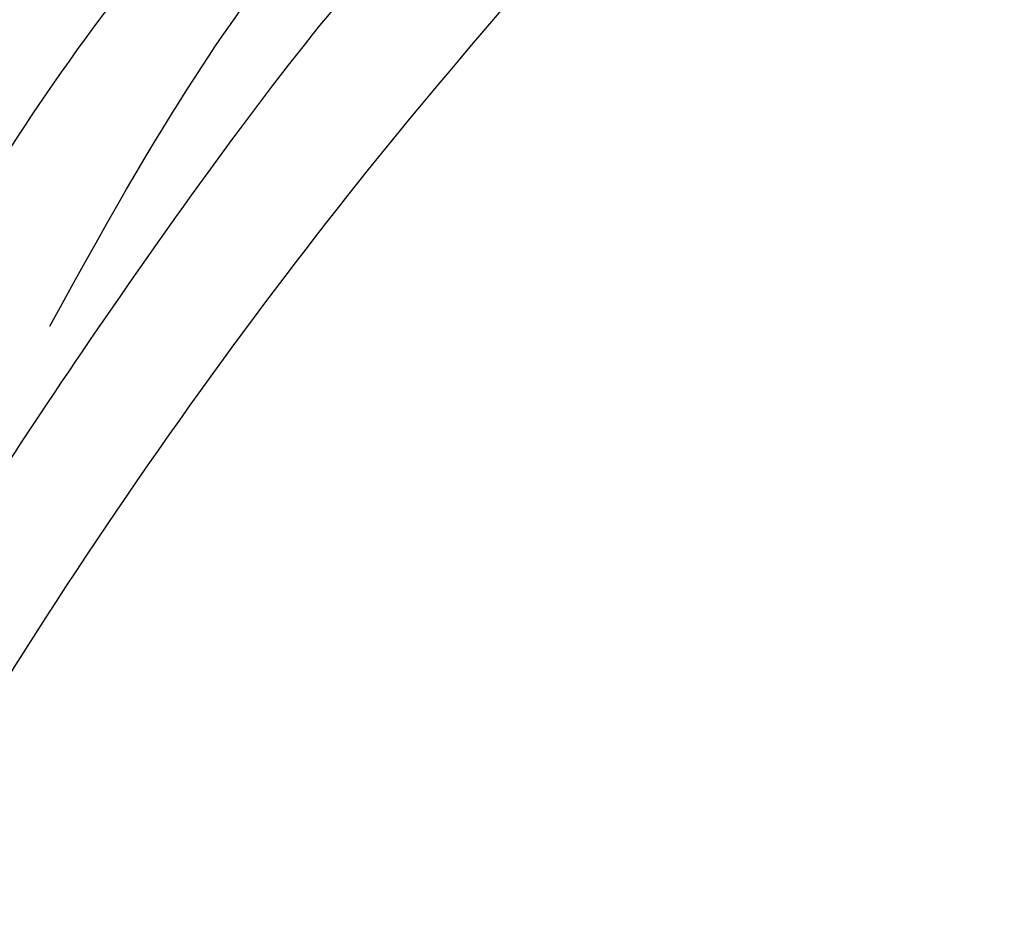
# Model space of a CAD drawing. Units: millimetres. Extents: x 2876 to 4556, y 1118 to 2306.
# Drawn here: x 4357 to 4362, y 1816 to 1821 of the extents above; entities that cross this region are included whole.
import ezdxf
from ezdxf.xclip import XClip

# ---------------------------------------------------------------- set-up
doc = ezdxf.new("R2010")
doc.units = ezdxf.units.MM
doc.header["$XCLIPFRAME"] = 2
doc.linetypes.add('HIDDEN', pattern=[9.525, 6.35, -3.175])
doc.layers.add('H-06.木作(細線)', color=8, linetype='Continuous')
doc.layers.add('H-08.木作(細線)', color=8, linetype='Continuous')

# ---------------------------------------------------------------- blocks, each defined once
blk = doc.blocks.new('SE-21109L')
at = {"layer": 'H-08.木作(細線)'}
for points in [[(152.795, -10.503), (149.685, -5.605), (148.904, -4.744), (143.139, 1.16), (141.227, 3.043), (135.461, 7.547), (133.226, 9), (129.375, 11.152), (123.298, 14.081), (119.638, 15.506), (113.529, 17.173), (106.452, 18.491), (101.116, 19.912), (92.95, 19.896), (80.685, 19.891), (72.076, 18.068), (58.792, 14.11)], [(97.858, 9.841), (102.785, 9.841), (106.097, 9.639), (110.035, 9.301), (115.06, 8.136), (120.979, 6.342), (123.971, 4.991), (128.044, 3.251), (139.754, -4.099), (145.407, -10.978), (150.361, -18.642), (153.541, -25.114), (156.583, -30.04), (157.461, -30.189), (158.119, -30.327), (159.111, -29.598), (159.28, -28.691), (159.28, -27.129), (158.9, -24.927), (157.55, -20.501), (155.361, -15.144), (152.795, -10.503)], [(135.356, 1.923), (140.306, -1.493), (145.249, -5.182), (148.974, -9.001), (152.354, -13.476), (154.575, -16.695), (156.608, -20.888)]]:
    blk.add_open_spline(points, degree=3, dxfattribs=at)
for points, knots in [([(111.491, 13.468), (122.518, 11.569), (127.904, 9.534), (134.215, 6.008), (140.132, 1.717), (144.707, -2.136), (148.281, -5.491), (151.493, -9.83), (154.08, -13.753), (156.006, -16.88)], [0, 0, 0, 0, 1, 2, 3, 4, 5, 6, 6.927959, 6.927959, 6.927959, 6.927959]), ([(49.445, -10.842), (54.052, -6.907), (58.212, -3.85), (62.772, -0.72), (73.799, 4.803), (80.095, 7.476), (93.14, 10.187), (102.373, 10.419), (111.132, 9.75), (117.945, 7.918), (122.139, 6.186), (128.38, 3.529), (134.471, 0.042), (140.135, -3.793), (145.962, -9.021), (148.841, -12.978), (152.87, -19.127), (154.856, -23.493), (156.43, -27.126), (157.069, -30.073)], [0, 0, 0, 0, 1, 2, 3, 4, 5, 6, 7, 8, 9, 10, 11, 12, 13, 14, 15, 16, 16.960978, 16.960978, 16.960978, 16.960978]), ([(149.891, -13.493), (152.581, -16.713), (154.083, -19.275), (156.003, -22.483), (157.436, -25.29), (158.18, -27.25), (158.876, -29.691)], [0, 0, 0, 0, 1, 2, 3, 3.932414, 3.932414, 3.932414, 3.932414])]:
    blk.add_open_spline(points, degree=3, knots=knots, dxfattribs=at)
blk = doc.blocks.new('立揚展廳展板  2400m 模板5')
at = {"layer": 'H-06.木作(細線)', "color": 6}
blk.add_lwpolyline([(15254.837, -6580.927, 1), (14954.837, -6580.927), (14954.837, -7570.927, 1), (15254.837, -7570.927)], format="xyb", close=True, dxfattribs=at)
at = {"layer": 'H-08.木作(細線)', "rotation": 111.654948933521}
blk.add_blockref('SE-21109L', (15118.268, -6687.875), dxfattribs=at)

msp = doc.modelspace()

# ---------------------------------------------------------------- linework, layer by layer
at = {"layer": 'H-06.木作(細線)', "color": 2, "linetype": 'HIDDEN'}
msp.add_ellipse((4365.8066, 1778.0387), major_axis=(-0.5545, -99.0128), ratio=0.981229, start_param=-6.283185, end_param=0, dxfattribs=at)

# ---------------------------------------------------------------- block references
at = {"layer": 'H-06.木作(細線)', "color": 7}
ref = msp.add_blockref('立揚展廳展板  2400m 模板5', (-730.6808, 4027.5684), dxfattribs=dict(at, xscale=0.3374788125713324, yscale=0.3374788125713324, zscale=0.3374788125713324))
XClip(ref).set_block_clipping_path([(14861.3407537948, -7929.4234771714), (15348.3340545756, -5652.4301763912)])

doc.saveas('drawing.dxf')
